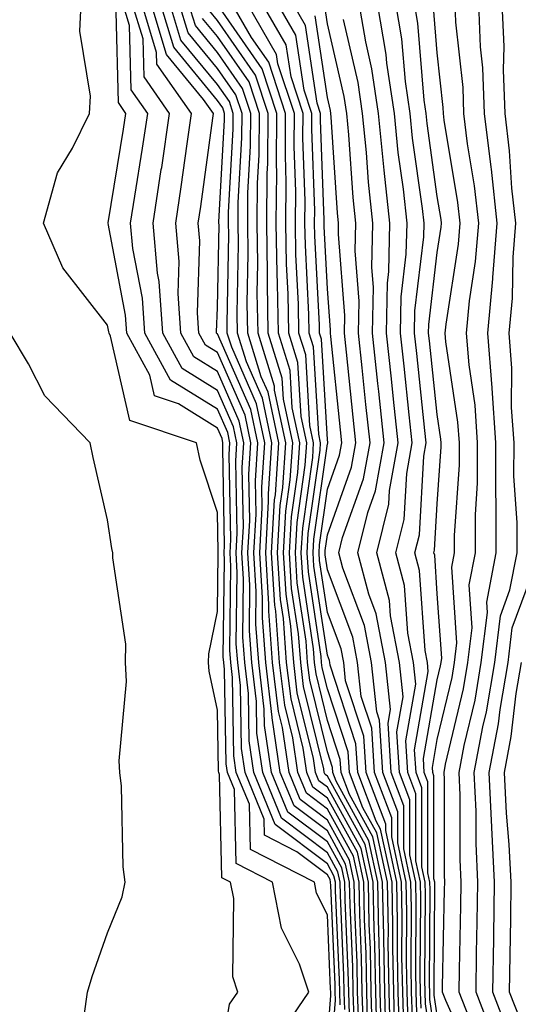
# Model space of a CAD drawing. Units: inches. Extents: x 1008083 to 1010723, y 7239818 to 7242458.
# Drawn here: x 1008700 to 1008745, y 7240701 to 7240790 of the extents above; entities that cross this region are included whole.
import ezdxf

# ---------------------------------------------------------------- set-up
doc = ezdxf.new("R2010")
doc.units = ezdxf.units.IN
doc.header["$MEASUREMENT"] = 0
doc.layers.add('Contour_10087239', color=7, linetype='Continuous', true_color=0x5d24d7)

msp = doc.modelspace()

# ---------------------------------------------------------------- linework, layer by layer
at = {"layer": 'Contour_10087239'}
for points in [[(1008718.05, 7240694, 3070), (1008719.153, 7240700.817, 3070), (1008719.905, 7240701.92, 3070), (1008719.446, 7240703.317, 3070), (1008719.534, 7240710.436, 3070), (1008719.241, 7240711.92, 3070), (1008718.45, 7240712.32, 3070), (1008718.235, 7240721.735, 3070), (1008718.157, 7240721.92, 3070), (1008718.148, 7240722.018, 3070), (1008718.05, 7240727.574, 3070), (1008717.278, 7240731.149, 3070), (1008717.239, 7240731.92, 3070), (1008717.259, 7240732.711, 3070), (1008718.05, 7240736.559, 3070), (1008718.118, 7240741.852, 3070), (1008718.118, 7240741.988, 3070), (1008718.05, 7240745.592, 3070), (1008716.478, 7240750.348, 3070), (1008716.126, 7240751.92, 3070), (1008710.071, 7240753.942, 3070), (1008708.323, 7240761.647, 3070), (1008708.177, 7240761.92, 3070), (1008708.167, 7240762.037, 3070), (1008708.05, 7240762.643, 3070), (1008703.987, 7240767.858, 3070), (1008702.2, 7240771.92, 3070), (1008703.48, 7240776.49, 3070), (1008704.866, 7240778.736, 3070), (1008706.39, 7240781.92, 3070), (1008706.497, 7240783.473, 3070), (1008705.521, 7240789.391, 3070), (1008705.638, 7240791.92, 3070)], [(1008728.05, 7240697.701, 3068), (1008728.362, 7240701.608, 3068), (1008728.353, 7240701.92, 3068), (1008728.343, 7240702.213, 3068), (1008728.05, 7240708.951, 3068), (1008727.064, 7240710.934, 3068), (1008726.868, 7240711.92, 3068), (1008721.038, 7240714.908, 3068), (1008720.95, 7240719.02, 3068), (1008719.759, 7240721.92, 3068), (1008719.544, 7240723.414, 3068), (1008719.417, 7240730.553, 3068), (1008719.251, 7240731.92, 3068), (1008719.173, 7240733.043, 3068), (1008719.271, 7240740.699, 3068), (1008719.193, 7240741.92, 3068), (1008719.261, 7240743.131, 3068), (1008719.114, 7240750.856, 3068), (1008719.183, 7240751.92, 3068), (1008718.987, 7240752.858, 3068), (1008718.05, 7240754.986, 3068), (1008713.773, 7240757.643, 3068), (1008711.439, 7240761.92, 3068), (1008711.214, 7240765.084, 3068), (1008710.345, 7240769.625, 3068), (1008710.14, 7240771.92, 3068), (1008710.511, 7240774.381, 3068), (1008711.234, 7240778.736, 3068), (1008711.702, 7240781.92, 3068), (1008710.189, 7240784.059, 3068), (1008710.042, 7240789.928, 3068), (1008709.437, 7240791.92, 3068)], [(1008728.05, 7240691.979, 3067), (1008728.782, 7240701.188, 3067), (1008728.763, 7240701.92, 3067), (1008728.743, 7240702.613, 3067), (1008728.353, 7240711.617, 3067), (1008728.343, 7240711.92, 3067), (1008728.294, 7240712.164, 3067), (1008728.05, 7240712.604, 3067), (1008725.276, 7240714.693, 3067), (1008722.337, 7240716.207, 3067), (1008722.298, 7240717.672, 3067), (1008720.56, 7240721.92, 3067), (1008720.237, 7240724.108, 3067), (1008720.14, 7240729.83, 3067), (1008719.886, 7240731.92, 3067), (1008719.759, 7240733.629, 3067), (1008719.847, 7240740.123, 3067), (1008719.739, 7240741.92, 3067), (1008719.837, 7240743.707, 3067), (1008719.71, 7240750.26, 3067), (1008719.818, 7240751.92, 3067), (1008719.515, 7240753.385, 3067), (1008718.05, 7240756.695, 3067), (1008714.827, 7240758.697, 3067), (1008713.079, 7240761.92, 3067), (1008712.747, 7240766.617, 3067), (1008712.601, 7240767.369, 3067), (1008712.191, 7240771.92, 3067), (1008712.933, 7240776.803, 3067), (1008712.972, 7240776.998, 3067), (1008713.694, 7240781.92, 3067), (1008711.36, 7240785.231, 3067), (1008711.273, 7240788.697, 3067), (1008710.296, 7240791.92, 3067)], [(1008729.202, 7240700.768, 3066), (1008729.173, 7240701.92, 3066), (1008729.153, 7240703.024, 3066), (1008728.792, 7240711.178, 3066), (1008728.773, 7240711.92, 3066), (1008728.646, 7240712.516, 3066), (1008728.05, 7240713.6, 3066), (1008723.304, 7240717.174, 3066), (1008721.36, 7240721.92, 3066), (1008720.931, 7240724.801, 3066), (1008720.862, 7240729.108, 3066), (1008720.53, 7240731.92, 3066), (1008720.355, 7240734.225, 3066), (1008720.423, 7240739.547, 3066), (1008720.276, 7240741.92, 3066), (1008720.413, 7240744.283, 3066), (1008720.306, 7240749.664, 3066), (1008720.452, 7240751.92, 3066), (1008720.032, 7240753.902, 3066), (1008718.05, 7240758.414, 3066), (1008715.882, 7240759.752, 3066), (1008714.71, 7240761.92, 3066), (1008714.456, 7240765.514, 3066), (1008714.554, 7240768.424, 3066), (1008714.251, 7240771.92, 3066), (1008714.749, 7240775.221, 3066), (1008715.276, 7240779.147, 3066), (1008715.687, 7240781.92, 3066), (1008712.523, 7240786.393, 3066), (1008712.503, 7240787.467, 3066), (1008711.155, 7240791.92, 3066)], [(1008729.632, 7240700.338, 3065), (1008729.583, 7240701.92, 3065), (1008729.554, 7240703.424, 3065), (1008729.232, 7240710.738, 3065), (1008729.202, 7240711.92, 3065), (1008728.997, 7240712.867, 3065), (1008728.05, 7240714.596, 3065), (1008723.87, 7240717.74, 3065), (1008722.161, 7240721.92, 3065), (1008721.634, 7240725.504, 3065), (1008721.585, 7240728.385, 3065), (1008721.165, 7240731.92, 3065), (1008720.95, 7240734.82, 3065), (1008720.999, 7240738.971, 3065), (1008720.814, 7240741.92, 3065), (1008720.98, 7240744.85, 3065), (1008720.901, 7240749.068, 3065), (1008721.087, 7240751.92, 3065), (1008720.56, 7240754.43, 3065), (1008718.05, 7240760.133, 3065), (1008716.946, 7240760.817, 3065), (1008716.341, 7240761.92, 3065), (1008716.214, 7240763.756, 3065), (1008716.448, 7240770.318, 3065), (1008716.302, 7240771.92, 3065), (1008716.536, 7240773.434, 3065), (1008717.61, 7240781.481, 3065), (1008717.679, 7240781.92, 3065), (1008716.78, 7240783.19, 3065), (1008713.411, 7240787.281, 3065), (1008712.005, 7240791.92, 3065)], [(1008730.052, 7240699.918, 3064), (1008729.993, 7240701.92, 3064), (1008729.954, 7240703.824, 3064), (1008729.671, 7240710.299, 3064), (1008729.642, 7240711.92, 3064), (1008729.359, 7240713.229, 3064), (1008728.05, 7240715.592, 3064), (1008724.437, 7240718.307, 3064), (1008722.962, 7240721.92, 3064), (1008722.327, 7240726.197, 3064), (1008722.298, 7240727.672, 3064), (1008721.8, 7240731.92, 3064), (1008721.536, 7240735.406, 3064), (1008721.575, 7240738.395, 3064), (1008721.36, 7240741.92, 3064), (1008721.556, 7240745.426, 3064), (1008721.497, 7240748.473, 3064), (1008721.722, 7240751.92, 3064), (1008721.087, 7240754.957, 3064), (1008718.05, 7240761.842, 3064), (1008718.001, 7240761.871, 3064), (1008717.972, 7240761.92, 3064), (1008717.972, 7240761.998, 3064), (1008718.05, 7240764.235, 3064), (1008718.187, 7240771.783, 3064), (1008718.177, 7240771.92, 3064), (1008718.177, 7240772.047, 3064), (1008718.685, 7240781.285, 3064), (1008718.694, 7240781.92, 3064), (1008718.538, 7240782.408, 3064), (1008718.05, 7240783.102, 3064), (1008714.066, 7240787.936, 3064), (1008712.864, 7240791.92, 3064)], [(1008730.472, 7240699.498, 3063), (1008730.394, 7240701.92, 3063), (1008730.355, 7240704.225, 3063), (1008730.11, 7240709.86, 3063), (1008730.071, 7240711.92, 3063), (1008729.71, 7240713.58, 3063), (1008728.05, 7240716.588, 3063), (1008725.013, 7240718.883, 3063), (1008723.763, 7240721.92, 3063), (1008723.021, 7240726.891, 3063), (1008723.021, 7240726.949, 3063), (1008722.435, 7240731.92, 3063), (1008722.132, 7240736.002, 3063), (1008722.151, 7240737.818, 3063), (1008721.898, 7240741.92, 3063), (1008722.122, 7240745.992, 3063), (1008722.093, 7240747.877, 3063), (1008722.357, 7240751.92, 3063), (1008721.605, 7240755.475, 3063), (1008719.339, 7240760.631, 3063), (1008718.939, 7240761.92, 3063), (1008718.929, 7240762.799, 3063), (1008719.066, 7240770.904, 3063), (1008719.046, 7240771.92, 3063), (1008719.056, 7240772.926, 3063), (1008719.476, 7240780.494, 3063), (1008719.485, 7240781.92, 3063), (1008719.134, 7240783.004, 3063), (1008718.05, 7240784.557, 3063), (1008714.72, 7240788.59, 3063), (1008713.714, 7240791.92, 3063)], [(1008730.901, 7240699.068, 3062), (1008730.804, 7240701.92, 3062), (1008730.755, 7240704.625, 3062), (1008730.55, 7240709.42, 3062), (1008730.501, 7240711.92, 3062), (1008730.062, 7240713.932, 3062), (1008728.05, 7240717.584, 3062), (1008725.579, 7240719.449, 3062), (1008724.564, 7240721.92, 3062), (1008723.958, 7240726.012, 3062), (1008723.597, 7240727.467, 3062), (1008723.069, 7240731.92, 3062), (1008722.728, 7240736.598, 3062), (1008722.728, 7240737.242, 3062), (1008722.435, 7240741.92, 3062), (1008722.698, 7240746.568, 3062), (1008722.689, 7240747.281, 3062), (1008722.991, 7240751.92, 3062), (1008722.132, 7240756.002, 3062), (1008720.687, 7240759.283, 3062), (1008719.876, 7240761.92, 3062), (1008719.837, 7240763.707, 3062), (1008719.954, 7240770.016, 3062), (1008719.925, 7240771.92, 3062), (1008719.935, 7240773.805, 3062), (1008720.267, 7240779.703, 3062), (1008720.286, 7240781.92, 3062), (1008719.73, 7240783.6, 3062), (1008718.05, 7240786.012, 3062), (1008715.384, 7240789.254, 3062), (1008714.573, 7240791.92, 3062)], [(1008731.321, 7240698.649, 3061), (1008731.214, 7240701.92, 3061), (1008731.155, 7240705.026, 3061), (1008730.989, 7240708.981, 3061), (1008730.931, 7240711.92, 3061), (1008730.413, 7240714.283, 3061), (1008728.05, 7240718.58, 3061), (1008726.146, 7240720.016, 3061), (1008725.364, 7240721.92, 3061), (1008724.896, 7240725.074, 3061), (1008724.163, 7240728.033, 3061), (1008723.704, 7240731.92, 3061), (1008723.362, 7240736.608, 3061), (1008723.275, 7240737.145, 3061), (1008722.972, 7240741.92, 3061), (1008723.245, 7240746.725, 3061), (1008723.314, 7240747.184, 3061), (1008723.626, 7240751.92, 3061), (1008722.659, 7240756.529, 3061), (1008722.034, 7240757.936, 3061), (1008720.804, 7240761.92, 3061), (1008720.755, 7240764.625, 3061), (1008720.833, 7240769.137, 3061), (1008720.794, 7240771.92, 3061), (1008720.814, 7240774.684, 3061), (1008721.048, 7240778.922, 3061), (1008721.077, 7240781.92, 3061), (1008720.325, 7240784.195, 3061), (1008718.05, 7240787.457, 3061), (1008716.038, 7240789.908, 3061), (1008715.423, 7240791.92, 3061)], [(1008732.591, 7240697.379, 3058), (1008732.444, 7240701.92, 3058), (1008732.366, 7240706.236, 3058), (1008732.298, 7240707.672, 3058), (1008732.22, 7240711.92, 3058), (1008731.478, 7240715.348, 3058), (1008728.05, 7240721.568, 3058), (1008727.845, 7240721.715, 3058), (1008727.767, 7240721.92, 3058), (1008727.718, 7240722.252, 3058), (1008725.872, 7240729.742, 3058), (1008725.618, 7240731.92, 3058), (1008725.423, 7240734.547, 3058), (1008724.798, 7240738.668, 3058), (1008724.593, 7240741.92, 3058), (1008724.778, 7240745.192, 3058), (1008725.345, 7240749.215, 3058), (1008725.53, 7240751.92, 3058), (1008724.857, 7240755.113, 3058), (1008724.651, 7240758.522, 3058), (1008723.597, 7240761.92, 3058), (1008723.519, 7240766.451, 3058), (1008723.48, 7240767.35, 3058), (1008723.401, 7240771.92, 3058), (1008723.45, 7240776.52, 3058), (1008723.421, 7240777.291, 3058), (1008723.46, 7240781.92, 3058), (1008722.112, 7240785.983, 3058), (1008718.05, 7240791.822, 3058)], [(1008733.011, 7240696.959, 3057), (1008732.855, 7240701.92, 3057), (1008732.767, 7240706.637, 3057), (1008732.737, 7240707.233, 3057), (1008732.65, 7240711.92, 3057), (1008731.829, 7240715.699, 3057), (1008728.841, 7240721.129, 3057), (1008728.538, 7240721.92, 3057), (1008728.509, 7240722.379, 3057), (1008728.05, 7240723.785, 3057), (1008726.439, 7240730.309, 3057), (1008726.253, 7240731.92, 3057), (1008726.107, 7240733.863, 3057), (1008725.306, 7240739.176, 3057), (1008725.14, 7240741.92, 3057), (1008725.296, 7240744.674, 3057), (1008726.028, 7240749.899, 3057), (1008726.165, 7240751.92, 3057), (1008725.657, 7240754.313, 3057), (1008725.364, 7240759.235, 3057), (1008724.534, 7240761.92, 3057), (1008724.476, 7240765.494, 3057), (1008724.329, 7240768.199, 3057), (1008724.271, 7240771.92, 3057), (1008724.31, 7240775.66, 3057), (1008724.222, 7240778.092, 3057), (1008724.251, 7240781.92, 3057), (1008722.708, 7240786.578, 3057), (1008721.136, 7240788.834, 3057), (1008719.339, 7240791.92, 3057)], [(1008733.411, 7240697.281, 3056), (1008733.265, 7240701.92, 3056), (1008733.177, 7240706.793, 3056), (1008733.177, 7240707.047, 3056), (1008733.079, 7240711.92, 3056), (1008732.181, 7240716.051, 3056), (1008730.062, 7240719.908, 3056), (1008729.3, 7240721.92, 3056), (1008729.222, 7240723.092, 3056), (1008728.05, 7240726.656, 3056), (1008727.015, 7240730.885, 3056), (1008726.888, 7240731.92, 3056), (1008726.8, 7240733.17, 3056), (1008725.814, 7240739.684, 3056), (1008725.677, 7240741.92, 3056), (1008725.804, 7240744.166, 3056), (1008726.712, 7240750.582, 3056), (1008726.8, 7240751.92, 3056), (1008726.458, 7240753.512, 3056), (1008726.077, 7240759.947, 3056), (1008725.462, 7240761.92, 3056), (1008725.423, 7240764.547, 3056), (1008725.189, 7240769.059, 3056), (1008725.14, 7240771.92, 3056), (1008725.169, 7240774.801, 3056), (1008725.023, 7240778.893, 3056), (1008725.042, 7240781.92, 3056), (1008723.548, 7240786.422, 3056), (1008723.421, 7240787.291, 3056), (1008720.735, 7240791.92, 3056)], [(1008733.802, 7240697.672, 3055), (1008733.675, 7240701.92, 3055), (1008733.587, 7240706.383, 3055), (1008733.597, 7240707.467, 3055), (1008733.509, 7240711.92, 3055), (1008732.542, 7240716.412, 3055), (1008731.282, 7240718.688, 3055), (1008730.052, 7240721.92, 3055), (1008729.935, 7240723.805, 3055), (1008728.05, 7240729.537, 3055), (1008727.581, 7240731.451, 3055), (1008727.523, 7240731.92, 3055), (1008727.484, 7240732.486, 3055), (1008726.321, 7240740.192, 3055), (1008726.214, 7240741.92, 3055), (1008726.312, 7240743.658, 3055), (1008727.386, 7240751.256, 3055), (1008727.435, 7240751.92, 3055), (1008727.269, 7240752.701, 3055), (1008726.79, 7240760.66, 3055), (1008726.4, 7240761.92, 3055), (1008726.37, 7240763.6, 3055), (1008726.048, 7240769.918, 3055), (1008726.009, 7240771.92, 3055), (1008726.028, 7240773.942, 3055), (1008725.823, 7240779.693, 3055), (1008725.843, 7240781.92, 3055), (1008724.739, 7240785.231, 3055), (1008724.3, 7240788.17, 3055), (1008722.122, 7240791.92, 3055)], [(1008734.202, 7240698.072, 3054), (1008734.085, 7240701.92, 3054), (1008734.007, 7240705.963, 3054), (1008734.017, 7240707.887, 3054), (1008733.939, 7240711.92, 3054), (1008732.894, 7240716.764, 3054), (1008732.503, 7240717.467, 3054), (1008730.814, 7240721.92, 3054), (1008730.648, 7240724.518, 3054), (1008728.294, 7240731.676, 3054), (1008728.275, 7240731.92, 3054), (1008728.235, 7240732.106, 3054), (1008728.05, 7240732.594, 3054), (1008726.829, 7240740.699, 3054), (1008726.761, 7240741.92, 3054), (1008726.829, 7240743.141, 3054), (1008728.05, 7240751.822, 3054), (1008728.079, 7240751.891, 3054), (1008728.079, 7240751.949, 3054), (1008728.05, 7240752.223, 3054), (1008727.503, 7240761.373, 3054), (1008727.327, 7240761.92, 3054), (1008727.318, 7240762.652, 3054), (1008726.907, 7240770.777, 3054), (1008726.888, 7240771.92, 3054), (1008726.898, 7240773.072, 3054), (1008726.624, 7240780.494, 3054), (1008726.634, 7240781.92, 3054), (1008725.931, 7240784.039, 3054), (1008725.179, 7240789.049, 3054), (1008723.509, 7240791.92, 3054)], [(1008734.603, 7240698.473, 3053), (1008734.495, 7240701.92, 3053), (1008734.427, 7240705.543, 3053), (1008734.437, 7240708.307, 3053), (1008734.368, 7240711.92, 3053), (1008733.353, 7240716.617, 3053), (1008733.353, 7240717.223, 3053), (1008731.566, 7240721.92, 3053), (1008731.36, 7240725.231, 3053), (1008729.71, 7240730.26, 3053), (1008729.544, 7240731.92, 3053), (1008729.3, 7240733.17, 3053), (1008728.05, 7240736.49, 3053), (1008727.337, 7240741.207, 3053), (1008727.298, 7240741.92, 3053), (1008727.337, 7240742.633, 3053), (1008728.05, 7240747.692, 3053), (1008729.163, 7240750.807, 3053), (1008729.359, 7240751.92, 3053), (1008729.241, 7240753.111, 3053), (1008728.372, 7240761.598, 3053), (1008728.343, 7240761.92, 3053), (1008728.343, 7240762.213, 3053), (1008728.05, 7240765.943, 3053), (1008727.757, 7240771.627, 3053), (1008727.757, 7240772.213, 3053), (1008727.425, 7240781.295, 3053), (1008727.425, 7240781.92, 3053), (1008727.112, 7240782.858, 3053), (1008726.048, 7240789.918, 3053), (1008724.896, 7240791.92, 3053)], [(1008736.185, 7240700.055, 3049), (1008736.126, 7240701.92, 3049), (1008736.097, 7240703.873, 3049), (1008736.126, 7240709.996, 3049), (1008736.087, 7240711.92, 3049), (1008735.55, 7240714.42, 3049), (1008735.55, 7240719.42, 3049), (1008734.603, 7240721.92, 3049), (1008734.368, 7240725.602, 3049), (1008734.935, 7240728.805, 3049), (1008734.612, 7240731.92, 3049), (1008733.792, 7240736.178, 3049), (1008733.704, 7240737.574, 3049), (1008732.562, 7240741.92, 3049), (1008733.636, 7240746.334, 3049), (1008733.704, 7240747.574, 3049), (1008734.485, 7240751.92, 3049), (1008734.066, 7240755.904, 3049), (1008733.87, 7240757.74, 3049), (1008733.431, 7240761.92, 3049), (1008733.519, 7240766.451, 3049), (1008733.646, 7240767.516, 3049), (1008733.743, 7240771.92, 3049), (1008733.226, 7240776.744, 3049), (1008733.177, 7240777.047, 3049), (1008732.698, 7240781.92, 3049), (1008732.103, 7240785.973, 3049), (1008731.536, 7240788.434, 3049), (1008730.941, 7240791.92, 3049)], [(1008736.585, 7240700.455, 3048), (1008736.536, 7240701.92, 3048), (1008736.507, 7240703.463, 3048), (1008736.546, 7240710.416, 3048), (1008736.517, 7240711.92, 3048), (1008736.097, 7240713.873, 3048), (1008736.097, 7240719.967, 3048), (1008735.355, 7240721.92, 3048), (1008735.179, 7240724.791, 3048), (1008736.087, 7240729.957, 3048), (1008735.882, 7240731.92, 3048), (1008735.364, 7240734.606, 3048), (1008735.071, 7240738.942, 3048), (1008734.29, 7240741.92, 3048), (1008735.023, 7240744.947, 3048), (1008735.267, 7240749.137, 3048), (1008735.765, 7240751.92, 3048), (1008735.501, 7240754.469, 3048), (1008735.023, 7240758.893, 3048), (1008734.71, 7240761.92, 3048), (1008734.769, 7240765.201, 3048), (1008735.228, 7240769.098, 3048), (1008735.296, 7240771.92, 3048), (1008734.964, 7240775.006, 3048), (1008734.495, 7240778.365, 3048), (1008734.144, 7240781.92, 3048), (1008733.47, 7240786.5, 3048), (1008733.401, 7240787.272, 3048), (1008732.62, 7240791.92, 3048)], [(1008738.05, 7240693.707, 3047), (1008736.985, 7240700.856, 3047), (1008736.946, 7240701.92, 3047), (1008736.927, 7240703.043, 3047), (1008736.976, 7240710.846, 3047), (1008736.946, 7240711.92, 3047), (1008736.644, 7240713.326, 3047), (1008736.644, 7240720.514, 3047), (1008736.116, 7240721.92, 3047), (1008735.989, 7240723.981, 3047), (1008737.23, 7240731.1, 3047), (1008737.151, 7240731.92, 3047), (1008736.937, 7240733.033, 3047), (1008736.439, 7240740.309, 3047), (1008736.019, 7240741.92, 3047), (1008736.419, 7240743.551, 3047), (1008736.829, 7240750.699, 3047), (1008737.044, 7240751.92, 3047), (1008736.927, 7240753.043, 3047), (1008736.175, 7240760.045, 3047), (1008735.98, 7240761.92, 3047), (1008736.019, 7240763.951, 3047), (1008736.819, 7240770.69, 3047), (1008736.849, 7240771.92, 3047), (1008736.702, 7240773.268, 3047), (1008735.804, 7240779.674, 3047), (1008735.589, 7240781.92, 3047), (1008735.159, 7240784.811, 3047), (1008734.837, 7240788.707, 3047), (1008734.29, 7240791.92, 3047)], [(1008738.05, 7240696.754, 3046), (1008737.376, 7240701.246, 3046), (1008737.357, 7240701.92, 3046), (1008737.347, 7240702.623, 3046), (1008737.396, 7240711.266, 3046), (1008737.386, 7240711.92, 3046), (1008737.2, 7240712.77, 3046), (1008737.2, 7240721.07, 3046), (1008736.868, 7240721.92, 3046), (1008736.79, 7240723.18, 3046), (1008738.05, 7240730.348, 3046), (1008738.353, 7240731.617, 3046), (1008738.401, 7240731.92, 3046), (1008738.45, 7240732.32, 3046), (1008738.05, 7240738.19, 3046), (1008737.816, 7240741.686, 3046), (1008737.747, 7240741.92, 3046), (1008737.806, 7240742.164, 3046), (1008738.05, 7240746.363, 3046), (1008738.411, 7240751.559, 3046), (1008738.411, 7240751.92, 3046), (1008738.382, 7240752.252, 3046), (1008738.05, 7240754.488, 3046), (1008737.327, 7240761.197, 3046), (1008737.259, 7240761.92, 3046), (1008737.269, 7240762.701, 3046), (1008738.05, 7240769.254, 3046), (1008738.401, 7240771.568, 3046), (1008738.431, 7240771.92, 3046), (1008738.392, 7240772.262, 3046), (1008738.05, 7240774.361, 3046), (1008737.122, 7240780.992, 3046), (1008737.034, 7240781.92, 3046), (1008736.859, 7240783.111, 3046), (1008736.273, 7240790.143, 3046), (1008735.97, 7240791.92, 3046)], [(1008741.439, 7240695.309, 3044), (1008738.821, 7240701.149, 3044), (1008738.519, 7240701.92, 3044), (1008738.528, 7240702.399, 3044), (1008738.714, 7240711.256, 3044), (1008738.724, 7240711.92, 3044), (1008738.694, 7240712.565, 3044), (1008738.694, 7240721.276, 3044), (1008738.665, 7240721.92, 3044), (1008738.802, 7240722.672, 3044), (1008740.443, 7240729.527, 3044), (1008740.843, 7240731.92, 3044), (1008741.224, 7240735.094, 3044), (1008740.96, 7240739.01, 3044), (1008741.517, 7240741.92, 3044), (1008741.517, 7240745.387, 3044), (1008741.712, 7240748.258, 3044), (1008741.722, 7240751.92, 3044), (1008741.487, 7240755.358, 3044), (1008740.941, 7240759.029, 3044), (1008740.716, 7240761.92, 3044), (1008740.989, 7240764.86, 3044), (1008741.536, 7240768.434, 3044), (1008741.819, 7240771.92, 3044), (1008741.448, 7240775.318, 3044), (1008740.814, 7240779.156, 3044), (1008740.472, 7240781.92, 3044), (1008740.394, 7240784.264, 3044), (1008739.749, 7240790.221, 3044), (1008739.681, 7240791.92, 3044)], [(1008741.312, 7240698.658, 3043), (1008740.052, 7240701.92, 3043), (1008740.081, 7240703.951, 3043), (1008740.208, 7240709.762, 3043), (1008740.237, 7240711.92, 3043), (1008740.13, 7240714, 3043), (1008740.13, 7240719.84, 3043), (1008740.042, 7240721.92, 3043), (1008740.501, 7240724.371, 3043), (1008741.487, 7240728.483, 3043), (1008742.054, 7240731.92, 3043), (1008742.62, 7240736.49, 3043), (1008742.552, 7240737.418, 3043), (1008743.411, 7240741.92, 3043), (1008743.411, 7240746.559, 3043), (1008743.372, 7240747.242, 3043), (1008743.372, 7240751.92, 3043), (1008743.04, 7240756.91, 3043), (1008743.04, 7240756.93, 3043), (1008742.65, 7240761.92, 3043), (1008743.109, 7240766.861, 3043), (1008743.109, 7240766.979, 3043), (1008743.509, 7240771.92, 3043), (1008742.972, 7240776.842, 3043), (1008742.943, 7240777.027, 3043), (1008742.347, 7240781.92, 3043), (1008742.2, 7240786.07, 3043), (1008741.995, 7240787.975, 3043), (1008741.819, 7240791.92, 3043)], [(1008743.382, 7240697.252, 3042), (1008741.575, 7240701.92, 3042), (1008741.634, 7240705.504, 3042), (1008741.693, 7240708.277, 3042), (1008741.751, 7240711.92, 3042), (1008741.575, 7240715.445, 3042), (1008741.575, 7240718.395, 3042), (1008741.409, 7240721.92, 3042), (1008742.2, 7240726.07, 3042), (1008742.523, 7240727.447, 3042), (1008743.275, 7240731.92, 3042), (1008743.792, 7240736.178, 3042), (1008744.661, 7240738.531, 3042), (1008745.306, 7240741.92, 3042), (1008745.306, 7240744.664, 3042), (1008745.023, 7240748.893, 3042), (1008745.032, 7240751.92, 3042), (1008744.818, 7240755.152, 3042), (1008744.837, 7240758.707, 3042), (1008744.593, 7240761.92, 3042), (1008744.886, 7240765.084, 3042), (1008744.944, 7240768.815, 3042), (1008745.198, 7240771.92, 3042), (1008744.847, 7240775.123, 3042), (1008744.632, 7240778.502, 3042), (1008744.222, 7240781.92, 3042), (1008744.075, 7240785.895, 3042), (1008744.134, 7240788.004, 3042), (1008743.968, 7240791.92, 3042)], [(1008722.991, 7240696.979, 3069), (1008726.351, 7240701.92, 3069), (1008725.521, 7240704.449, 3069), (1008723.87, 7240707.74, 3069), (1008723.05, 7240711.92, 3069), (1008719.749, 7240713.619, 3069), (1008719.593, 7240720.377, 3069), (1008718.958, 7240721.92, 3069), (1008718.841, 7240722.711, 3069), (1008718.694, 7240731.276, 3069), (1008718.616, 7240731.92, 3069), (1008718.577, 7240732.447, 3069), (1008718.694, 7240741.276, 3069), (1008718.655, 7240741.92, 3069), (1008718.694, 7240742.565, 3069), (1008718.519, 7240751.451, 3069), (1008718.548, 7240751.92, 3069), (1008718.46, 7240752.33, 3069), (1008718.05, 7240753.268, 3069), (1008714.495, 7240755.475, 3069), (1008712.327, 7240756.197, 3069), (1008711.898, 7240758.072, 3069), (1008709.808, 7240761.92, 3069), (1008709.691, 7240763.561, 3069), (1008708.089, 7240771.881, 3069), (1008708.079, 7240771.92, 3069), (1008708.089, 7240771.959, 3069), (1008709.505, 7240780.465, 3069), (1008709.71, 7240781.92, 3069), (1008709.026, 7240782.897, 3069), (1008708.821, 7240791.149, 3069)], [(1008732.161, 7240697.809, 3059), (1008732.034, 7240701.92, 3059), (1008731.966, 7240705.836, 3059), (1008731.859, 7240708.111, 3059), (1008731.79, 7240711.92, 3059), (1008731.126, 7240714.996, 3059), (1008728.05, 7240720.572, 3059), (1008727.278, 7240721.149, 3059), (1008726.966, 7240721.92, 3059), (1008726.78, 7240723.19, 3059), (1008725.306, 7240729.176, 3059), (1008724.984, 7240731.92, 3059), (1008724.73, 7240735.24, 3059), (1008724.29, 7240738.16, 3059), (1008724.056, 7240741.92, 3059), (1008724.271, 7240745.699, 3059), (1008724.671, 7240748.541, 3059), (1008724.896, 7240751.92, 3059), (1008724.056, 7240755.914, 3059), (1008723.939, 7240757.809, 3059), (1008722.669, 7240761.92, 3059), (1008722.591, 7240766.461, 3059), (1008722.61, 7240767.36, 3059), (1008722.532, 7240771.92, 3059), (1008722.571, 7240776.442, 3059), (1008722.62, 7240777.35, 3059), (1008722.659, 7240781.92, 3059), (1008721.517, 7240785.387, 3059), (1008718.05, 7240790.367, 3059), (1008717.347, 7240791.217, 3059)], [(1008735.394, 7240699.264, 3051), (1008735.316, 7240701.92, 3051), (1008735.257, 7240704.713, 3051), (1008735.286, 7240709.156, 3051), (1008735.228, 7240711.92, 3051), (1008734.456, 7240715.514, 3051), (1008734.456, 7240718.326, 3051), (1008733.089, 7240721.92, 3051), (1008732.796, 7240726.666, 3051), (1008732.542, 7240727.428, 3051), (1008732.073, 7240731.92, 3051), (1008731.429, 7240735.299, 3051), (1008729.466, 7240740.504, 3051), (1008729.095, 7240741.92, 3051), (1008729.427, 7240743.297, 3051), (1008731.331, 7240748.639, 3051), (1008731.927, 7240751.92, 3051), (1008731.556, 7240755.426, 3051), (1008731.214, 7240758.756, 3051), (1008730.892, 7240761.92, 3051), (1008730.941, 7240764.811, 3051), (1008730.579, 7240769.391, 3051), (1008730.628, 7240771.92, 3051), (1008730.384, 7240774.254, 3051), (1008730.003, 7240779.967, 3051), (1008729.808, 7240781.92, 3051), (1008729.583, 7240783.453, 3051), (1008728.05, 7240790.065, 3051), (1008727.806, 7240791.676, 3051)], [(1008738.05, 7240699.811, 3045), (1008737.776, 7240701.647, 3045), (1008737.767, 7240701.92, 3045), (1008737.757, 7240702.213, 3045), (1008737.816, 7240711.686, 3045), (1008737.816, 7240711.92, 3045), (1008737.747, 7240712.223, 3045), (1008737.747, 7240721.617, 3045), (1008737.63, 7240721.92, 3045), (1008737.601, 7240722.369, 3045), (1008738.05, 7240724.928, 3045), (1008739.398, 7240730.572, 3045), (1008739.622, 7240731.92, 3045), (1008739.837, 7240733.707, 3045), (1008739.368, 7240740.602, 3045), (1008739.622, 7240741.92, 3045), (1008739.622, 7240743.492, 3045), (1008740.062, 7240749.908, 3045), (1008740.062, 7240751.92, 3045), (1008739.935, 7240753.805, 3045), (1008738.841, 7240761.129, 3045), (1008738.773, 7240761.92, 3045), (1008738.851, 7240762.721, 3045), (1008739.974, 7240769.996, 3045), (1008740.12, 7240771.92, 3045), (1008739.925, 7240773.795, 3045), (1008738.675, 7240781.295, 3045), (1008738.607, 7240781.92, 3045), (1008738.577, 7240782.447, 3045), (1008738.05, 7240787.438, 3045), (1008737.708, 7240791.578, 3045)], [(1008731.741, 7240698.229, 3060), (1008731.624, 7240701.92, 3060), (1008731.566, 7240705.436, 3060), (1008731.429, 7240708.541, 3060), (1008731.36, 7240711.92, 3060), (1008730.775, 7240714.645, 3060), (1008728.05, 7240719.576, 3060), (1008726.712, 7240720.582, 3060), (1008726.165, 7240721.92, 3060), (1008725.833, 7240724.137, 3060), (1008724.739, 7240728.61, 3060), (1008724.339, 7240731.92, 3060), (1008724.046, 7240735.924, 3060), (1008723.782, 7240737.652, 3060), (1008723.519, 7240741.92, 3060), (1008723.753, 7240746.217, 3060), (1008723.987, 7240747.858, 3060), (1008724.261, 7240751.92, 3060), (1008723.245, 7240756.725, 3060), (1008723.226, 7240757.096, 3060), (1008721.741, 7240761.92, 3060), (1008721.673, 7240765.543, 3060), (1008721.722, 7240768.248, 3060), (1008721.663, 7240771.92, 3060), (1008721.693, 7240775.563, 3060), (1008721.839, 7240778.131, 3060), (1008721.868, 7240781.92, 3060), (1008720.921, 7240784.791, 3060), (1008718.05, 7240788.912, 3060), (1008716.693, 7240790.563, 3060)], [(1008734.993, 7240698.863, 3052), (1008734.905, 7240701.92, 3052), (1008734.837, 7240705.133, 3052), (1008734.866, 7240708.736, 3052), (1008734.798, 7240711.92, 3052), (1008733.9, 7240716.07, 3052), (1008733.9, 7240717.77, 3052), (1008732.327, 7240721.92, 3052), (1008732.083, 7240725.953, 3052), (1008731.126, 7240728.844, 3052), (1008730.804, 7240731.92, 3052), (1008730.364, 7240734.235, 3052), (1008728.05, 7240740.377, 3052), (1008727.845, 7240741.715, 3052), (1008727.835, 7240741.92, 3052), (1008727.845, 7240742.125, 3052), (1008728.05, 7240743.561, 3052), (1008730.247, 7240749.723, 3052), (1008730.638, 7240751.92, 3052), (1008730.394, 7240754.264, 3052), (1008729.798, 7240760.172, 3052), (1008729.612, 7240761.92, 3052), (1008729.642, 7240763.512, 3052), (1008729.056, 7240770.914, 3052), (1008729.075, 7240771.92, 3052), (1008728.978, 7240772.848, 3052), (1008728.392, 7240781.578, 3052), (1008728.362, 7240781.92, 3052), (1008728.323, 7240782.193, 3052), (1008728.05, 7240783.356, 3052), (1008726.927, 7240790.797, 3052)], [(1008735.794, 7240699.664, 3050), (1008735.716, 7240701.92, 3050), (1008735.677, 7240704.293, 3050), (1008735.706, 7240709.576, 3050), (1008735.657, 7240711.92, 3050), (1008735.003, 7240714.967, 3050), (1008735.003, 7240718.873, 3050), (1008733.841, 7240721.92, 3050), (1008733.568, 7240726.402, 3050), (1008733.782, 7240727.652, 3050), (1008733.343, 7240731.92, 3050), (1008732.493, 7240736.363, 3050), (1008731.819, 7240738.151, 3050), (1008730.823, 7240741.92, 3050), (1008731.722, 7240745.592, 3050), (1008732.415, 7240747.555, 3050), (1008733.206, 7240751.92, 3050), (1008732.718, 7240756.588, 3050), (1008732.64, 7240757.33, 3050), (1008732.161, 7240761.92, 3050), (1008732.239, 7240766.11, 3050), (1008732.093, 7240767.877, 3050), (1008732.181, 7240771.92, 3050), (1008731.79, 7240775.66, 3050), (1008731.605, 7240778.365, 3050), (1008731.253, 7240781.92, 3050), (1008730.843, 7240784.713, 3050), (1008729.515, 7240790.455, 3050)], [(1008705.901, 7240699.772, 3071), (1008706.204, 7240701.92, 3071), (1008706.634, 7240703.336, 3071), (1008708.05, 7240707.32, 3071), (1008709.388, 7240710.582, 3071), (1008709.642, 7240711.92, 3071), (1008709.466, 7240713.336, 3071), (1008709.3, 7240720.67, 3071), (1008709.173, 7240721.92, 3071), (1008709.095, 7240722.965, 3071), (1008709.769, 7240730.201, 3071), (1008709.671, 7240731.92, 3071), (1008709.71, 7240733.58, 3071), (1008708.519, 7240741.451, 3071), (1008708.528, 7240741.92, 3071), (1008708.431, 7240742.301, 3071), (1008708.05, 7240744.899, 3071), (1008706.722, 7240750.592, 3071), (1008706.448, 7240751.92, 3071), (1008702.347, 7240756.217, 3071), (1008700.862, 7240759.108, 3071), (1008699.173, 7240761.92, 3071)], [(1008744.485, 7240698.356, 3041), (1008743.109, 7240701.92, 3041), (1008743.187, 7240706.783, 3041), (1008743.187, 7240707.057, 3041), (1008743.265, 7240711.92, 3041), (1008743.021, 7240716.891, 3041), (1008743.021, 7240716.949, 3041), (1008742.786, 7240721.92, 3041), (1008743.626, 7240726.344, 3041), (1008743.782, 7240727.652, 3041), (1008744.495, 7240731.92, 3041), (1008744.876, 7240735.094, 3041), (1008747.005, 7240740.875, 3041)], [(1008745.589, 7240699.459, 3040), (1008744.632, 7240701.92, 3040), (1008744.691, 7240705.279, 3040), (1008744.73, 7240708.6, 3040), (1008744.778, 7240711.92, 3040), (1008744.603, 7240715.367, 3040), (1008744.339, 7240718.209, 3040), (1008744.163, 7240721.92, 3040), (1008744.778, 7240725.192, 3040), (1008745.237, 7240729.108, 3040), (1008745.706, 7240731.92, 3040)]]:
    msp.add_polyline3d(points, dxfattribs=at)

doc.saveas('drawing.dxf')
